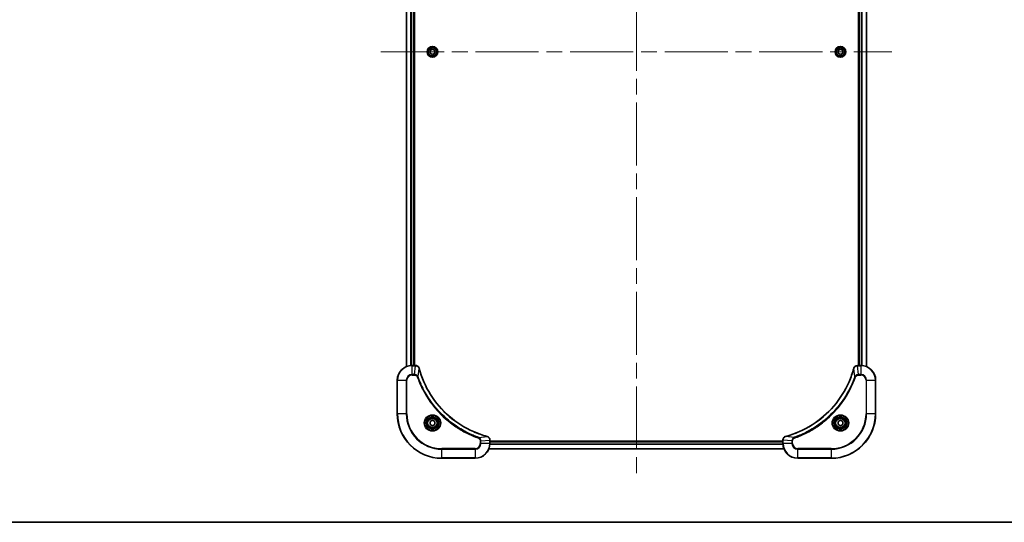
# Model space of a CAD drawing. Units: millimetres. Extents: x 0 to 9248, y 0 to 1686.
# Drawn here: x 2974 to 3505, y 0 to 271 of the extents above; entities that cross this region are included whole.
import ezdxf

# ---------------------------------------------------------------- set-up
doc = ezdxf.new("R2010")
doc.units = ezdxf.units.MM
doc.header["$LTSCALE"] = 6
doc.linetypes.add('CHAIN', pattern=[0.3543, 0.2362, -0.0295, 0.0591, -0.0295])
for name, color, linetype, lineweight in [('Border (ISO)', 7, 'Continuous', 35), ('Visible (ISO)', 7, 'Continuous', 35), ('Visible Narrow (ISO)', 7, 'Continuous', 25)]:
    doc.layers.add(name, color=color, linetype=linetype, lineweight=lineweight)
doc.layers.add('Centerline (ISO)', color=7, linetype='Continuous', lineweight=18, true_color=0x80ffff)

# ---------------------------------------------------------------- blocks, each defined once
blk = doc.blocks.new('図面枠 tk図枠')
at = {"layer": 'Border (ISO)'}
blk.add_line((14.5, 8), (405.5, 8), dxfattribs=at)

msp = doc.modelspace()

# ---------------------------------------------------------------- linework, layer by layer
at = {"layer": 'Centerline (ISO)', "linetype": 'CHAIN', "ltscale": 23.990969}
for p, q in [((3306.7525, 481.2579), (3306.7525, 25.7579)), ((3169.0025, 253.5079), (3444.5025, 253.5079))]:
    msp.add_line(p, q, dxfattribs=at)
at = {"layer": 'Visible (ISO)'}
for p, q in [((3182.7525, 83.9241), (3182.7525, 423.0917)), ((3186.7525, 84.5079), (3186.7525, 422.5079)), ((3187.0525, 84.5079), (3187.0525, 422.5079)), ((3426.4525, 422.5079), (3426.4525, 84.5079)), ((3426.7525, 422.5079), (3426.7525, 84.5079)), ((3430.7525, 423.0917), (3430.7525, 83.9241)), ((3195.5025, 254.2296), (3196.7525, 254.9513)), ((3196.7525, 254.9513), (3198.0025, 254.2296)), ((3415.5025, 254.2296), (3416.7525, 254.9513)), ((3416.7525, 254.9513), (3418.0025, 254.2296)), ((3195.5025, 252.7862), (3195.5025, 254.2296)), ((3196.7525, 252.0645), (3195.5025, 252.7862)), ((3198.0025, 252.7862), (3196.7525, 252.0645)), ((3198.0025, 254.2296), (3198.0025, 252.7862)), ((3415.5025, 252.7862), (3415.5025, 254.2296)), ((3416.7525, 252.0645), (3415.5025, 252.7862)), ((3418.0025, 252.7862), (3416.7525, 252.0645)), ((3418.0025, 254.2296), (3418.0025, 252.7862)), ((3187.5835, 84.5079), (3185.7525, 84.5079)), ((3187.5835, 84.5079), (3187.5988, 84.5079)), ((3425.9061, 84.5079), (3425.9214, 84.5079)), ((3427.7525, 84.5079), (3425.9214, 84.5079)), ((3177.7525, 76.5079), (3177.7525, 58.5079)), ((3435.7525, 58.5079), (3435.7525, 76.5079)), ((3195.5025, 54.2296), (3196.7525, 54.9513)), ((3195.5025, 52.7862), (3195.5025, 54.2296)), ((3196.7525, 54.9513), (3198.0025, 54.2296)), ((3198.0025, 54.2296), (3198.0025, 52.7862)), ((3415.5025, 54.2296), (3416.7525, 54.9513)), ((3415.5025, 52.7862), (3415.5025, 54.2296)), ((3416.7525, 54.9513), (3418.0025, 54.2296)), ((3418.0025, 54.2296), (3418.0025, 52.7862)), ((3196.7525, 52.0645), (3195.5025, 52.7862)), ((3198.0025, 52.7862), (3196.7525, 52.0645)), ((3416.7525, 52.0645), (3415.5025, 52.7862)), ((3418.0025, 52.7862), (3416.7525, 52.0645)), ((3227.7525, 44.3543), (3227.7525, 44.3389)), ((3227.7525, 42.5079), (3227.7525, 44.3389)), ((3385.7525, 43.8079), (3227.7525, 43.8079)), ((3385.7525, 43.5079), (3227.7525, 43.5079)), ((3385.7525, 44.3389), (3385.7525, 44.3543)), ((3385.7525, 44.3389), (3385.7525, 42.5079)), ((3386.3363, 39.5079), (3227.1687, 39.5079)), ((3201.7525, 34.5079), (3219.7525, 34.5079)), ((3393.7525, 34.5079), (3411.7525, 34.5079))]:
    msp.add_line(p, q, dxfattribs=at)
for centre, radius in [((3196.7525, 253.5079), 2.9), ((3416.7525, 253.5079), 2.9), ((3196.7525, 53.5079), 3.25), ((3196.7525, 53.5079), 2.75), ((3416.7525, 53.5079), 3.25), ((3416.7525, 53.5079), 2.75)]:
    msp.add_circle(centre, radius, dxfattribs=at)
for centre, radius, start, end in [((3185.7525, 76.5079), 8, 90, 180), ((3427.7525, 76.5079), 8, 0, 90), ((3201.7525, 58.5079), 24, 180, 270), ((3411.7525, 58.5079), 24, 270, 0), ((3219.7525, 42.5079), 8, 270, 0), ((3393.7525, 42.5079), 8, 180, 270)]:
    msp.add_arc(centre, radius, start, end, dxfattribs=at)
for points, knots in [([(3189.5305, 83.0264), (3189.4663, 83.2653), (3189.3571, 83.493), (3189.2095, 83.6935), (3189.062, 83.894), (3188.876, 84.0671), (3188.6648, 84.2001), (3188.3481, 84.3997), (3187.9737, 84.5079), (3187.5988, 84.5079)], [-0.196787795, -0.196787795, -0.196787795, -0.196787795, -0.140562711, -0.140562711, -0.140562711, -0.084337626, -0.084337626, -0.084337626, 0, 0, 0, 0]), ([(3226.1987, 46.3053), (3223.7044, 46.9787), (3221.2604, 47.8384), (3218.8938, 48.8748), (3214.1605, 50.9474), (3209.7385, 53.731), (3205.8228, 57.1026), (3201.9071, 60.4741), (3198.4977, 64.4338), (3195.7452, 68.8067), (3192.9926, 73.1795), (3190.8967, 77.9655), (3189.5499, 82.9541)], [0, 0, 0, 0, 0.78253283, 0.78253283, 0.78253283, 2.34759848, 2.34759848, 2.34759848, 3.91266414, 3.91266414, 3.91266414, 5.47772979, 5.47772979, 5.47772979, 5.47772979]), ([(3423.955, 82.9541), (3423.2816, 80.4598), (3422.4219, 78.0158), (3421.3856, 75.6492), (3419.3129, 70.9159), (3416.5293, 66.4939), (3413.1578, 62.5782), (3409.7862, 58.6625), (3405.8265, 55.2532), (3401.4537, 52.5006), (3397.0808, 49.748), (3392.2948, 47.6522), (3387.3062, 46.3053)], [0, 0, 0, 0, 0.78253283, 0.78253283, 0.78253283, 2.34759848, 2.34759848, 2.34759848, 3.91266414, 3.91266414, 3.91266414, 5.47772979, 5.47772979, 5.47772979, 5.47772979]), ([(3425.9061, 84.5079), (3425.4063, 84.5079), (3424.9087, 84.3115), (3424.544, 83.9724), (3424.2705, 83.718), (3424.0706, 83.3847), (3423.9745, 83.0264)], [-0.196787795, -0.196787795, -0.196787795, -0.196787795, -0.084337626, -0.084337626, -0.084337626, 0, 0, 0, 0]), ([(3227.7525, 44.3543), (3227.7525, 44.854), (3227.5561, 45.3517), (3227.217, 45.7163), (3226.9626, 45.9898), (3226.6293, 46.1897), (3226.271, 46.2859)], [-0.196787795, -0.196787795, -0.196787795, -0.196787795, -0.084337626, -0.084337626, -0.084337626, 0, 0, 0, 0]), ([(3387.2339, 46.2859), (3386.9951, 46.2218), (3386.7673, 46.1125), (3386.5668, 45.9649), (3386.3664, 45.8174), (3386.1933, 45.6315), (3386.0602, 45.4203), (3385.8607, 45.1035), (3385.7525, 44.7291), (3385.7525, 44.3543)], [-0.196787795, -0.196787795, -0.196787795, -0.196787795, -0.140562711, -0.140562711, -0.140562711, -0.084337626, -0.084337626, -0.084337626, 0, 0, 0, 0])]:
    msp.add_open_spline(points, degree=3, knots=knots, dxfattribs=at)
for points in [[(3189.5499, 82.9541), (3189.5434, 82.9783), (3189.5369, 83.0025), (3189.5305, 83.0264)], [(3423.9745, 83.0264), (3423.968, 83.0025), (3423.9615, 82.9783), (3423.955, 82.9541)], [(3226.271, 46.2859), (3226.247, 46.2923), (3226.2229, 46.2988), (3226.1987, 46.3053)], [(3387.3062, 46.3053), (3387.282, 46.2988), (3387.2579, 46.2923), (3387.2339, 46.2859)]]:
    msp.add_open_spline(points, degree=3, dxfattribs=at)
at = {"layer": 'Visible Narrow (ISO)'}
for p, q in [((3182.822, 83.9518), (3182.822, 423.0639)), ((3185.1625, 84.4861), (3185.1625, 422.5297)), ((3185.393, 84.4998), (3185.393, 422.516)), ((3186.4525, 84.5079), (3186.4525, 422.5079)), ((3427.0525, 422.5079), (3427.0525, 84.5079)), ((3428.1119, 422.516), (3428.1119, 84.4998)), ((3428.3424, 422.5297), (3428.3424, 84.4861)), ((3430.6829, 423.0639), (3430.6829, 83.9518)), ((3185.7525, 84.3614), (3185.7525, 84.5079)), ((3185.7525, 79.6543), (3185.7525, 84.3614)), ((3185.7525, 84.3614), (3187.5835, 84.3614)), ((3187.0896, 79.6543), (3185.7525, 79.6543)), ((3185.7525, 79.6543), (3185.7525, 79.3008)), ((3187.0896, 79.6543), (3187.5835, 84.3614)), ((3187.0896, 79.6543), (3187.0896, 79.3008)), ((3187.5835, 84.5079), (3187.5835, 84.3614)), ((3188.9903, 78.4785), (3189.5209, 82.9462)), ((3424.5147, 78.4785), (3423.984, 82.9462)), ((3425.9214, 84.3614), (3425.9214, 84.5079)), ((3425.9214, 84.3614), (3427.7525, 84.3614)), ((3426.4154, 79.6543), (3425.9214, 84.3614)), ((3427.7525, 79.6543), (3426.4154, 79.6543)), ((3426.4154, 79.6543), (3426.4154, 79.3008)), ((3427.7525, 84.5079), (3427.7525, 84.3614)), ((3427.7525, 84.3614), (3427.7525, 79.6543)), ((3427.7525, 79.6543), (3427.7525, 79.3008)), ((3177.8989, 76.5079), (3177.7525, 76.5079)), ((3177.8989, 76.5079), (3182.606, 76.5079)), ((3177.8989, 58.5079), (3177.8989, 76.5079)), ((3182.606, 76.5079), (3182.606, 58.5079)), ((3182.606, 76.5079), (3182.9596, 76.5079)), ((3182.9596, 58.5079), (3182.9596, 76.5079)), ((3185.7525, 79.3008), (3187.0896, 79.3008)), ((3188.9903, 78.4785), (3188.5576, 78.3251)), ((3424.5147, 78.4785), (3424.9473, 78.3251)), ((3426.4154, 79.3008), (3427.7525, 79.3008)), ((3430.5454, 76.5079), (3430.5454, 58.5079)), ((3430.8989, 76.5079), (3430.5454, 76.5079)), ((3430.8989, 58.5079), (3430.8989, 76.5079)), ((3430.8989, 76.5079), (3435.606, 76.5079)), ((3435.606, 76.5079), (3435.7525, 76.5079)), ((3435.606, 76.5079), (3435.606, 58.5079)), ((3177.8989, 58.5079), (3177.7525, 58.5079)), ((3182.606, 58.5079), (3177.8989, 58.5079)), ((3182.606, 58.5079), (3182.9596, 58.5079)), ((3430.5454, 58.5079), (3430.8989, 58.5079)), ((3435.606, 58.5079), (3430.8989, 58.5079)), ((3435.606, 58.5079), (3435.7525, 58.5079)), ((3221.7231, 45.7457), (3221.5697, 45.313)), ((3221.7231, 45.7457), (3226.1908, 46.2764)), ((3222.5454, 43.845), (3222.5454, 42.5079)), ((3222.8989, 43.845), (3222.5454, 43.845)), ((3222.8989, 42.5079), (3222.5454, 42.5079)), ((3222.8989, 43.845), (3227.606, 44.3389)), ((3222.8989, 42.5079), (3222.8989, 43.845)), ((3227.606, 42.5079), (3222.8989, 42.5079)), ((3227.606, 44.3389), (3227.7525, 44.3389)), ((3227.606, 44.3389), (3227.606, 42.5079)), ((3227.7525, 42.5079), (3227.606, 42.5079)), ((3385.7525, 43.2079), (3227.7525, 43.2079)), ((3385.7525, 44.3389), (3385.8989, 44.3389)), ((3385.8989, 42.5079), (3385.7525, 42.5079)), ((3390.606, 43.845), (3385.8989, 44.3389)), ((3385.8989, 42.5079), (3385.8989, 44.3389)), ((3390.606, 42.5079), (3385.8989, 42.5079)), ((3391.7818, 45.7457), (3387.3141, 46.2764)), ((3390.606, 43.845), (3390.606, 42.5079)), ((3390.606, 43.845), (3390.9596, 43.845)), ((3390.606, 42.5079), (3390.9596, 42.5079)), ((3390.9596, 42.5079), (3390.9596, 43.845)), ((3391.7818, 45.7457), (3391.9352, 45.313)), ((3219.7525, 39.715), (3201.7525, 39.715)), ((3201.7525, 39.715), (3201.7525, 39.3614)), ((3201.7525, 39.3614), (3219.7525, 39.3614)), ((3201.7525, 34.6543), (3201.7525, 39.3614)), ((3219.7525, 39.3614), (3219.7525, 39.715)), ((3219.7525, 39.3614), (3219.7525, 34.6543)), ((3386.3177, 39.5542), (3227.1872, 39.5542)), ((3385.7721, 41.9479), (3227.7328, 41.9479)), ((3385.7628, 42.1016), (3227.7421, 42.1016)), ((3411.7525, 39.715), (3393.7525, 39.715)), ((3393.7525, 39.3614), (3393.7525, 39.715)), ((3393.7525, 34.6543), (3393.7525, 39.3614)), ((3393.7525, 39.3614), (3411.7525, 39.3614)), ((3411.7525, 39.3614), (3411.7525, 39.715)), ((3411.7525, 39.3614), (3411.7525, 34.6543)), ((3201.7525, 34.6543), (3201.7525, 34.5079)), ((3219.7525, 34.6543), (3201.7525, 34.6543)), ((3219.7525, 34.6543), (3219.7525, 34.5079)), ((3411.7525, 34.6543), (3393.7525, 34.6543)), ((3393.7525, 34.6543), (3393.7525, 34.5079)), ((3411.7525, 34.6543), (3411.7525, 34.5079))]:
    msp.add_line(p, q, dxfattribs=at)
for centre, radius in [((3196.7525, 253.5079), 2.8677), ((3196.7525, 253.5079), 2.3092), ((3196.7525, 253.5079), 2.1415), ((3416.7525, 253.5079), 2.8677), ((3416.7525, 253.5079), 2.3092), ((3416.7525, 253.5079), 2.1415), ((3196.7525, 53.5079), 4.4571), ((3196.7525, 53.5079), 4.1036), ((3196.7525, 53.5079), 3.3964), ((3196.7525, 53.5079), 2.45), ((3416.7525, 53.5079), 4.4571), ((3416.7525, 53.5079), 4.1036), ((3416.7525, 53.5079), 3.3964), ((3416.7525, 53.5079), 2.45)]:
    msp.add_circle(centre, radius, dxfattribs=at)
for centre, radius, start, end in [((3185.7525, 76.5079), 7.8536, 90, 180), ((3185.7525, 76.5079), 3.1464, 90, 180), ((3427.7525, 76.5079), 7.8536, 0, 90), ((3427.7525, 76.5079), 3.1464, 0, 90), ((3185.7525, 76.5079), 2.7929, 90, 180), ((3427.7525, 76.5079), 2.7929, 0, 90), ((3201.7525, 58.5079), 23.8536, 180, 270), ((3201.7525, 58.5079), 19.1464, 180, 270), ((3201.7525, 58.5079), 18.7929, 180, 270), ((3411.7525, 58.5079), 18.7929, 270, 0), ((3411.7525, 58.5079), 23.8536, 270, 0), ((3411.7525, 58.5079), 19.1464, 270, 0), ((3219.7525, 42.5079), 2.7929, 270, 0), ((3219.7525, 42.5079), 7.8536, 270, 0), ((3219.7525, 42.5079), 3.1464, 270, 0), ((3393.7525, 42.5079), 7.8536, 180, 270), ((3393.7525, 42.5079), 3.1464, 180, 270), ((3393.7525, 42.5079), 2.7929, 180, 270)]:
    msp.add_arc(centre, radius, start, end, dxfattribs=at)
for centre, major_axis, ratio, start_param, end_param in [((3187.8296, 84.1073), (2.3812, -0.0487), 0.1051554, 1.66859369, 1.67647558), ((3187.5988, 84.0079), (0, 0.5), 0.00935385, 5.49727361, 6.28318531), ((3189.0476, 82.8968), (0.4829, 0.1296), 0.14287502, 0, 0.40009206), ((3189.0672, 82.8238), (0.4827, 0.1303), 0.00038233, 5.93481374, 6.28318637), ((3424.4377, 82.8238), (-0.4827, 0.1303), 0.00038233, 0, 0.34837257), ((3424.4574, 82.8968), (-0.4829, 0.1296), 0.14287502, 5.88309352, 6.28318531), ((3425.9061, 84.0079), (0, 0.5), 0.00935385, 0, 0.7859117), ((3425.6753, 84.1072), (-2.3816, -0.0487), 0.10517158, 4.60669413, 4.61457479), ((3226.0684, 45.8226), (0.1303, 0.4827), 0.00038233, 0, 0.34837257), ((3226.1413, 45.803), (0.1296, 0.4829), 0.14287502, 5.88309352, 6.28318531), ((3227.2525, 44.3543), (0.5, 0), 0.00935385, 0, 0.7859117), ((3227.3518, 44.585), (-0.0487, 2.3816), 0.10517158, 4.60669413, 4.61457479), ((3386.2525, 44.3543), (-0.5, 0), 0.00935385, 5.4972736, 6.28318531), ((3386.153, 44.585), (0.0487, 2.3812), 0.1051554, 1.66859369, 1.67647558), ((3387.3636, 45.803), (-0.1296, 0.4829), 0.14287502, 0, 0.40009206), ((3387.4365, 45.8226), (-0.1303, 0.4827), 0.00038233, 5.93481643, 6.28318923)]:
    msp.add_ellipse(centre, major_axis=major_axis, ratio=ratio, start_param=start_param, end_param=end_param, dxfattribs=at)
for points, knots in [([(3188.9903, 78.4785), (3188.9177, 78.6363), (3188.8229, 78.7778), (3188.7184, 78.9009), (3188.6744, 78.9528), (3188.6281, 79.0019), (3188.5796, 79.0488), (3188.4894, 79.1358), (3188.3929, 79.2139), (3188.2915, 79.2822), (3188.2089, 79.3379), (3188.1229, 79.387), (3188.0344, 79.4303), (3187.894, 79.499), (3187.7672, 79.5458), (3187.6217, 79.5842), (3187.461, 79.6266), (3187.2606, 79.6531), (3187.0896, 79.6543)], [-0.187502416, -0.187502416, -0.187502416, -0.187502416, -0.149825893, -0.149825893, -0.149825893, -0.133930297, -0.133930297, -0.133930297, -0.104414332, -0.104414332, -0.104414332, -0.080358178, -0.080358178, -0.080358178, -0.04217927, -0.04217927, -0.04217927, 0, 0, 0, 0]), ([(3187.6021, 84.3612), (3187.8049, 84.3592), (3188.0149, 84.325), (3188.2056, 84.2627), (3188.3362, 84.22), (3188.4606, 84.1647), (3188.5821, 84.0955), (3188.687, 84.0359), (3188.7871, 83.9671), (3188.8807, 83.8892), (3188.9651, 83.8189), (3189.0443, 83.7412), (3189.1174, 83.6571), (3189.1765, 83.5892), (3189.2314, 83.5172), (3189.2817, 83.441), (3189.3625, 83.3187), (3189.4317, 83.1853), (3189.485, 83.043)], [0, 0, 0, 0, 0.050060504, 0.050060504, 0.050060504, 0.084337626, 0.084337626, 0.084337626, 0.113903258, 0.113903258, 0.113903258, 0.140562711, 0.140562711, 0.140562711, 0.162131477, 0.162131477, 0.162131477, 0.196787795, 0.196787795, 0.196787795, 0.196787795]), ([(3189.5209, 82.9462), (3190.8728, 77.9455), (3195.0549, 68.3783), (3205.2926, 56.4843), (3216.3575, 49.5247), (3223.6904, 46.9523), (3226.1908, 46.2764)], [-5.47772979, -5.47772979, -5.47772979, -5.47772979, -3.91266414, -2.34759848, -0.78253283, 0, 0, 0, 0]), ([(3387.3141, 46.2764), (3392.3149, 47.6282), (3401.882, 51.8103), (3413.776, 62.048), (3420.7356, 73.1129), (3423.3081, 80.4458), (3423.984, 82.9462)], [-5.47772979, -5.47772979, -5.47772979, -5.47772979, -3.91266414, -2.34759848, -0.78253283, 0, 0, 0, 0]), ([(3424.0199, 83.043), (3424.0975, 83.2494), (3424.2082, 83.438), (3424.3403, 83.6012), (3424.4297, 83.7117), (3424.5297, 83.8113), (3424.6383, 83.9001), (3424.739, 83.9825), (3424.8435, 84.0529), (3424.9532, 84.1127), (3425.2339, 84.2657), (3425.5753, 84.3576), (3425.9028, 84.3612)], [0, 0, 0, 0, 0.05028531, 0.05028531, 0.05028531, 0.084337626, 0.084337626, 0.084337626, 0.115936047, 0.115936047, 0.115936047, 0.196787795, 0.196787795, 0.196787795, 0.196787795]), ([(3426.4154, 79.6543), (3426.1996, 79.6537), (3425.9292, 79.6042), (3425.7315, 79.5376), (3425.6669, 79.5158), (3425.6064, 79.4922), (3425.548, 79.4663), (3425.4249, 79.4117), (3425.3104, 79.3491), (3425.1857, 79.2622), (3425.0901, 79.1957), (3424.9987, 79.1211), (3424.9135, 79.0376), (3424.8768, 79.0015), (3424.8412, 78.9638), (3424.8069, 78.9245), (3424.6932, 78.7941), (3424.5921, 78.6468), (3424.5147, 78.4785)], [-0.187504168, -0.187504168, -0.187504168, -0.187504168, -0.134326228, -0.134326228, -0.134326228, -0.116955095, -0.116955095, -0.116955095, -0.080358929, -0.080358929, -0.080358929, -0.0522949, -0.0522949, -0.0522949, -0.040179465, -0.040179465, -0.040179465, 0, 0, 0, 0]), ([(3187.0896, 79.3008), (3187.3574, 79.3008), (3187.8039, 79.1897), (3188.3058, 78.8023), (3188.4979, 78.4934), (3188.5576, 78.3251)], [0, 0, 0, 0, 0.080358178, 0.133930297, 0.187502416, 0.187502416, 0.187502416, 0.187502416]), ([(3188.5576, 78.3251), (3188.9417, 77.2421), (3189.7776, 75.1001), (3191.7186, 70.931), (3194.6346, 65.9673), (3200.2693, 58.6785), (3207.2251, 52.5551), (3214.1759, 48.4743), (3218.3446, 46.5329), (3220.4867, 45.6971), (3221.5697, 45.313)], [0, 0, 0, 0, 0.34472946, 0.68945893, 1.37891786, 2.06837678, 3.44729464, 4.13675357, 4.48148303, 4.82621249, 4.82621249, 4.82621249, 4.82621249]), ([(3221.7231, 45.7457), (3221.6988, 45.7544), (3221.6744, 45.763), (3221.6501, 45.7717), (3221.5066, 45.823), (3221.298, 45.899), (3221.1645, 45.9483), (3221.0805, 45.9793), (3221.0136, 46.0043), (3220.9398, 46.0319), (3220.9057, 46.0446), (3220.8698, 46.058), (3220.8286, 46.0735), (3220.2347, 46.2967), (3219.6207, 46.5393), (3219.0538, 46.7747), (3218.8831, 46.8456), (3218.713, 46.9172), (3218.5381, 46.992), (3217.4924, 47.439), (3216.4587, 47.9204), (3215.4415, 48.434), (3214.593, 48.8623), (3213.75, 49.3161), (3212.9249, 49.79), (3211.7718, 50.4523), (3210.6536, 51.1522), (3209.5537, 51.8962), (3208.1079, 52.8741), (3206.7018, 53.924), (3205.3572, 55.0392), (3203.1922, 56.8349), (3201.1787, 58.7958), (3199.3189, 60.9044), (3198.9678, 61.3024), (3198.6229, 61.7053), (3198.2843, 62.1135), (3197.1688, 63.4583), (3196.1199, 64.8616), (3195.1405, 66.3091), (3194.3962, 67.409), (3193.6962, 68.5272), (3193.034, 69.6804), (3192.5603, 70.5054), (3192.1069, 71.3484), (3191.6787, 72.1969), (3191.1655, 73.2143), (3190.6843, 74.2482), (3190.2365, 75.2936), (3190.1999, 75.379), (3190.1636, 75.4645), (3190.1274, 75.5501), (3190.0919, 75.6341), (3190.0567, 75.7182), (3190.0216, 75.8024), (3189.9871, 75.885), (3189.9529, 75.9677), (3189.9189, 76.0505), (3189.8855, 76.1315), (3189.8524, 76.2127), (3189.8194, 76.294), (3189.7871, 76.3734), (3189.7551, 76.4529), (3189.7232, 76.5325), (3189.6921, 76.6102), (3189.6611, 76.6879), (3189.6304, 76.7658), (3189.6015, 76.8387), (3189.5729, 76.9117), (3189.5443, 76.9849), (3189.5157, 77.0583), (3189.4872, 77.1319), (3189.4588, 77.2055), (3189.4315, 77.2763), (3189.4044, 77.3472), (3189.3775, 77.4182), (3189.3541, 77.4797), (3189.3308, 77.5414), (3189.3077, 77.6031), (3189.2837, 77.6671), (3189.2598, 77.7312), (3189.236, 77.7955), (3189.2141, 77.8545), (3189.1924, 77.9136), (3189.1708, 77.9729), (3189.1297, 78.0854), (3189.1009, 78.1649), (3189.0546, 78.2956), (3189.0385, 78.341), (3189.0213, 78.39), (3189.0075, 78.4294), (3189.0018, 78.4458), (3188.9961, 78.4622), (3188.9903, 78.4785)], [-4.82621249, -4.82621249, -4.82621249, -4.82621249, -4.81844842, -4.81844842, -4.81844842, -4.77269349, -4.77269349, -4.77269349, -4.74390962, -4.74390962, -4.74390962, -4.73061692, -4.73061692, -4.73061692, -4.53913686, -4.53913686, -4.53913686, -4.48148303, -4.48148303, -4.48148303, -4.13675357, -4.13675357, -4.13675357, -3.84919093, -3.84919093, -3.84919093, -3.44729464, -3.44729464, -3.44729464, -2.91901319, -2.91901319, -2.91901319, -2.06837678, -2.06837678, -2.06837678, -1.90783066, -1.90783066, -1.90783066, -1.37891786, -1.37891786, -1.37891786, -0.97698999, -0.97698999, -0.97698999, -0.68945893, -0.68945893, -0.68945893, -0.34472946, -0.34472946, -0.34472946, -0.31656511, -0.31656511, -0.31656511, -0.28890509, -0.28890509, -0.28890509, -0.26177095, -0.26177095, -0.26177095, -0.23519152, -0.23519152, -0.23519152, -0.20920511, -0.20920511, -0.20920511, -0.18386262, -0.18386262, -0.18386262, -0.16011563, -0.16011563, -0.16011563, -0.13625792, -0.13625792, -0.13625792, -0.11332385, -0.11332385, -0.11332385, -0.09343365, -0.09343365, -0.09343365, -0.07279556, -0.07279556, -0.07279556, -0.05381314, -0.05381314, -0.05381314, -0.01773212, -0.01773212, -0.01773212, -0.00521417, -0.00521417, -0.00521417, 0, 0, 0, 0]), ([(3424.5147, 78.4785), (3424.5059, 78.4542), (3424.4973, 78.4298), (3424.4886, 78.4055), (3424.4373, 78.262), (3424.3614, 78.0534), (3424.312, 77.9199), (3424.281, 77.836), (3424.2561, 77.769), (3424.2285, 77.6952), (3424.2157, 77.6611), (3424.2023, 77.6253), (3424.1868, 77.584), (3423.9636, 76.9901), (3423.721, 76.3761), (3423.4856, 75.8092), (3423.4148, 75.6385), (3423.3431, 75.4684), (3423.2684, 75.2936), (3422.8214, 74.2478), (3422.3399, 73.2142), (3421.8264, 72.1969), (3421.398, 71.3484), (3420.9443, 70.5054), (3420.4704, 69.6803), (3419.8081, 68.5272), (3419.1082, 67.409), (3418.3642, 66.3091), (3417.3862, 64.8633), (3416.3363, 63.4572), (3415.2211, 62.1127), (3413.4254, 59.9477), (3411.4645, 57.9341), (3409.3559, 56.0743), (3408.958, 55.7233), (3408.555, 55.3783), (3408.1468, 55.0397), (3406.802, 53.9242), (3405.3988, 52.8754), (3403.9513, 51.8959), (3402.8513, 51.1517), (3401.7331, 50.4516), (3400.5799, 49.7894), (3399.7549, 49.3157), (3398.912, 48.8623), (3398.0634, 48.4342), (3397.0461, 47.9209), (3396.0122, 47.4397), (3394.9668, 46.9919), (3394.8813, 46.9554), (3394.7959, 46.919), (3394.7103, 46.8829), (3394.6262, 46.8474), (3394.5421, 46.8121), (3394.4579, 46.777), (3394.3753, 46.7426), (3394.2926, 46.7083), (3394.2099, 46.6743), (3394.1288, 46.6409), (3394.0476, 46.6078), (3393.9664, 46.5748), (3393.8869, 46.5426), (3393.8074, 46.5105), (3393.7278, 46.4786), (3393.6501, 46.4475), (3393.5724, 46.4166), (3393.4946, 46.3858), (3393.4216, 46.357), (3393.3486, 46.3283), (3393.2755, 46.2998), (3393.202, 46.2711), (3393.1285, 46.2426), (3393.0548, 46.2142), (3392.984, 46.187), (3392.9131, 46.1599), (3392.8422, 46.1329), (3392.7806, 46.1095), (3392.719, 46.0862), (3392.6572, 46.0631), (3392.5932, 46.0391), (3392.5291, 46.0152), (3392.4649, 45.9914), (3392.4058, 45.9696), (3392.3467, 45.9478), (3392.2875, 45.9262), (3392.1749, 45.8851), (3392.0955, 45.8563), (3391.9647, 45.81), (3391.9193, 45.7939), (3391.8703, 45.7768), (3391.8309, 45.763), (3391.8146, 45.7572), (3391.7981, 45.7515), (3391.7818, 45.7457)], [-4.82621249, -4.82621249, -4.82621249, -4.82621249, -4.81844842, -4.81844842, -4.81844842, -4.77269349, -4.77269349, -4.77269349, -4.74390962, -4.74390962, -4.74390962, -4.73061692, -4.73061692, -4.73061692, -4.53913686, -4.53913686, -4.53913686, -4.48148303, -4.48148303, -4.48148303, -4.13675357, -4.13675357, -4.13675357, -3.84919093, -3.84919093, -3.84919093, -3.44729464, -3.44729464, -3.44729464, -2.91901319, -2.91901319, -2.91901319, -2.06837678, -2.06837678, -2.06837678, -1.90783066, -1.90783066, -1.90783066, -1.37891786, -1.37891786, -1.37891786, -0.97698999, -0.97698999, -0.97698999, -0.68945893, -0.68945893, -0.68945893, -0.34472946, -0.34472946, -0.34472946, -0.31656511, -0.31656511, -0.31656511, -0.28890509, -0.28890509, -0.28890509, -0.26177095, -0.26177095, -0.26177095, -0.23519152, -0.23519152, -0.23519152, -0.20920511, -0.20920511, -0.20920511, -0.18386262, -0.18386262, -0.18386262, -0.16011563, -0.16011563, -0.16011563, -0.13625792, -0.13625792, -0.13625792, -0.11332385, -0.11332385, -0.11332385, -0.09343365, -0.09343365, -0.09343365, -0.07279556, -0.07279556, -0.07279556, -0.05381314, -0.05381314, -0.05381314, -0.01773212, -0.01773212, -0.01773212, -0.00521417, -0.00521417, -0.00521417, 0, 0, 0, 0]), ([(3391.9352, 45.313), (3393.0182, 45.6971), (3395.1602, 46.533), (3399.3294, 48.474), (3404.293, 51.3901), (3411.5818, 57.0247), (3417.7052, 63.9805), (3421.786, 70.9313), (3423.7275, 75.1), (3424.5632, 77.2421), (3424.9473, 78.3251)], [0, 0, 0, 0, 0.34472946, 0.68945893, 1.37891786, 2.06837678, 3.44729464, 4.13675357, 4.48148303, 4.82621249, 4.82621249, 4.82621249, 4.82621249]), ([(3424.9473, 78.3251), (3424.9921, 78.4514), (3425.1227, 78.6881), (3425.5671, 79.1363), (3426.0582, 79.3008), (3426.4154, 79.3008)], [0, 0, 0, 0, 0.040179465, 0.080358929, 0.187504168, 0.187504168, 0.187504168, 0.187504168]), ([(3221.5697, 45.313), (3221.6959, 45.2683), (3221.9327, 45.1377), (3222.3809, 44.6932), (3222.5454, 44.2021), (3222.5454, 43.845)], [0, 0, 0, 0, 0.040179465, 0.080358929, 0.187504168, 0.187504168, 0.187504168, 0.187504168]), ([(3222.8989, 43.845), (3222.8983, 44.0607), (3222.8488, 44.3312), (3222.7822, 44.5289), (3222.7604, 44.5934), (3222.7367, 44.654), (3222.7109, 44.7124), (3222.6563, 44.8354), (3222.5937, 44.9499), (3222.5068, 45.0746), (3222.4402, 45.1703), (3222.3656, 45.2616), (3222.2822, 45.3468), (3222.2461, 45.3836), (3222.2084, 45.4191), (3222.1691, 45.4534), (3222.0387, 45.5671), (3221.8914, 45.6683), (3221.7231, 45.7457)], [-0.187504168, -0.187504168, -0.187504168, -0.187504168, -0.134326228, -0.134326228, -0.134326228, -0.116955095, -0.116955095, -0.116955095, -0.080358929, -0.080358929, -0.080358929, -0.0522949, -0.0522949, -0.0522949, -0.040179465, -0.040179465, -0.040179465, 0, 0, 0, 0]), ([(3226.2876, 46.2404), (3226.494, 46.1628), (3226.6825, 46.0522), (3226.8457, 45.9201), (3226.9563, 45.8306), (3227.0558, 45.7307), (3227.1446, 45.6221), (3227.227, 45.5213), (3227.2975, 45.4168), (3227.3573, 45.3072), (3227.5103, 45.0265), (3227.6022, 44.685), (3227.6058, 44.3576)], [0, 0, 0, 0, 0.05028531, 0.05028531, 0.05028531, 0.084337626, 0.084337626, 0.084337626, 0.115936047, 0.115936047, 0.115936047, 0.196787795, 0.196787795, 0.196787795, 0.196787795]), ([(3385.8991, 44.3576), (3385.9012, 44.5603), (3385.9353, 44.7703), (3385.9976, 44.961), (3386.0403, 45.0916), (3386.0957, 45.216), (3386.1648, 45.3376), (3386.2244, 45.4424), (3386.2932, 45.5425), (3386.3711, 45.6361), (3386.4414, 45.7205), (3386.5192, 45.7997), (3386.6032, 45.8728), (3386.6712, 45.9319), (3386.7432, 45.9869), (3386.8193, 46.0371), (3386.9416, 46.118), (3387.075, 46.1871), (3387.2173, 46.2405)], [0, 0, 0, 0, 0.050060504, 0.050060504, 0.050060504, 0.084337626, 0.084337626, 0.084337626, 0.113903258, 0.113903258, 0.113903258, 0.140562711, 0.140562711, 0.140562711, 0.162131477, 0.162131477, 0.162131477, 0.196787795, 0.196787795, 0.196787795, 0.196787795]), ([(3391.7818, 45.7457), (3391.624, 45.6731), (3391.4826, 45.5783), (3391.3594, 45.4738), (3391.3075, 45.4298), (3391.2584, 45.3835), (3391.2116, 45.335), (3391.1245, 45.2448), (3391.0464, 45.1483), (3390.9781, 45.0469), (3390.9225, 44.9643), (3390.8733, 44.8783), (3390.83, 44.7898), (3390.7613, 44.6494), (3390.7146, 44.5227), (3390.6762, 44.3771), (3390.6337, 44.2164), (3390.6072, 44.016), (3390.606, 43.845)], [-0.187502416, -0.187502416, -0.187502416, -0.187502416, -0.149825893, -0.149825893, -0.149825893, -0.133930297, -0.133930297, -0.133930297, -0.104414332, -0.104414332, -0.104414332, -0.080358178, -0.080358178, -0.080358178, -0.04217927, -0.04217927, -0.04217927, 0, 0, 0, 0]), ([(3390.9596, 43.845), (3390.9596, 44.1128), (3391.0706, 44.5593), (3391.458, 45.0613), (3391.7669, 45.2534), (3391.9352, 45.313)], [0, 0, 0, 0, 0.080358178, 0.133930297, 0.187502416, 0.187502416, 0.187502416, 0.187502416])]:
    msp.add_open_spline(points, degree=3, knots=knots, dxfattribs=at)
for points in [[(3189.485, 83.043), (3189.4968, 83.0119), (3189.5087, 82.9797), (3189.5209, 82.9462)], [(3423.984, 82.9462), (3423.9962, 82.9797), (3424.0082, 83.0119), (3424.0199, 83.043)], [(3226.1908, 46.2764), (3226.2243, 46.2641), (3226.2564, 46.2521), (3226.2876, 46.2404)], [(3387.2173, 46.2405), (3387.2485, 46.2522), (3387.2806, 46.2641), (3387.3141, 46.2764)]]:
    msp.add_open_spline(points, degree=3, dxfattribs=at)

# ---------------------------------------------------------------- block references
at = {"xscale": 5.5, "yscale": 5.5, "zscale": 5.5}
msp.add_blockref('図面枠 tk図枠', (2276.25, -44), dxfattribs=at)

doc.saveas('drawing.dxf')
